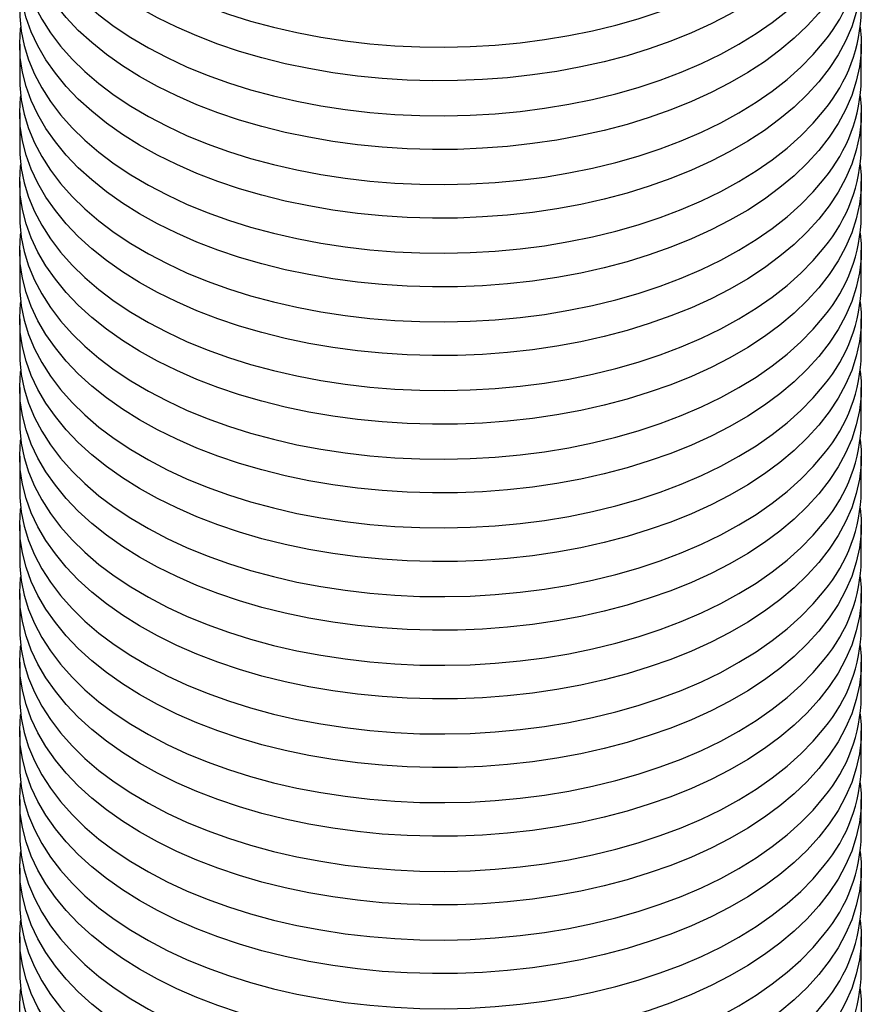
# Model space of a CAD drawing. Units: millimetres. Extents: x 17 to 829, y 20 to 541.
# Drawn here: x 264 to 284, y 306 to 330 of the extents above; entities that cross this region are included whole.
import ezdxf

# ---------------------------------------------------------------- set-up
doc = ezdxf.new("R2010")
doc.units = ezdxf.units.MM
doc.header["$LTSCALE"] = 2
doc.linetypes.add('SLD-Solid', pattern=[0])

msp = doc.modelspace()

# ---------------------------------------------------------------- linework, layer by layer
at = {"color": 7, "linetype": 'SLD-Solid', "lineweight": 25}
for p, q in [((264.32, 329.054), (264.32, 328.222)), ((284.32, 328.222), (284.32, 329.054)), ((264.32, 327.421), (264.32, 326.589)), ((284.32, 326.589), (284.32, 327.421)), ((264.32, 325.788), (264.32, 324.956)), ((284.32, 324.956), (284.32, 325.788)), ((264.32, 324.155), (264.32, 323.322)), ((284.32, 323.322), (284.32, 324.155)), ((264.32, 322.522), (264.32, 321.689)), ((284.32, 321.689), (284.32, 322.522)), ((264.32, 320.889), (264.32, 320.056)), ((284.32, 320.056), (284.32, 320.889)), ((264.32, 319.256), (264.32, 318.423)), ((284.32, 318.423), (284.32, 319.256)), ((264.32, 317.623), (264.32, 316.79)), ((284.32, 316.79), (284.32, 317.623)), ((264.32, 315.99), (264.32, 315.157)), ((284.32, 315.157), (284.32, 315.99)), ((264.32, 314.357), (264.32, 313.524)), ((284.32, 313.524), (284.32, 314.357)), ((264.32, 312.723), (264.32, 311.891)), ((284.32, 311.891), (284.32, 312.723)), ((264.32, 311.09), (264.32, 310.258)), ((284.32, 310.258), (284.32, 311.09)), ((264.32, 309.457), (264.32, 308.625)), ((284.32, 308.625), (284.32, 309.457)), ((264.32, 307.824), (264.32, 306.992)), ((284.32, 306.992), (284.32, 307.824))]:
    msp.add_line(p, q, dxfattribs=at)
at = {"color": 7, "linetype": 'SLD-Solid', "lineweight": 25, "flags": 128}
for points in [[(264.32, 334.754), (264.323, 334.606), (264.357, 334.261), (264.425, 333.918), (264.53, 333.578), (264.669, 333.242), (264.843, 332.912), (265.051, 332.588), (265.292, 332.272), (265.565, 331.965), (265.87, 331.667), (266.204, 331.381), (266.568, 331.107), (266.96, 330.846), (267.378, 330.599), (267.821, 330.367), (268.287, 330.15), (268.775, 329.95), (269.283, 329.767), (269.808, 329.602), (270.35, 329.456), (270.906, 329.328), (271.474, 329.22), (272.053, 329.131), (272.639, 329.063), (273.232, 329.015), (273.828, 328.988), (274.426, 328.981), (275.024, 328.995), (275.619, 329.03), (276.21, 329.085), (276.794, 329.161), (277.369, 329.256), (277.933, 329.371), (278.484, 329.505), (279.02, 329.659), (279.54, 329.83), (280.041, 330.019), (280.521, 330.225), (280.979, 330.447), (281.413, 330.685), (281.822, 330.937), (282.204, 331.203), (282.558, 331.481), (282.882, 331.772), (283.176, 332.073), (283.438, 332.383)], [(284.296, 334.354), (284.317, 334.101), (284.314, 333.756), (284.276, 333.411), (284.202, 333.068), (284.092, 332.729), (283.948, 332.394), (283.769, 332.064), (283.557, 331.741), (283.311, 331.426), (283.033, 331.12), (282.724, 330.825), (282.385, 330.54), (282.017, 330.268), (281.621, 330.009), (281.199, 329.764), (280.753, 329.534), (280.283, 329.319), (279.793, 329.122), (279.282, 328.942), (278.754, 328.779), (278.21, 328.635), (277.652, 328.511), (277.083, 328.405), (276.503, 328.32), (275.915, 328.255), (275.322, 328.21), (274.725, 328.185), (274.127, 328.182), (273.529, 328.199), (272.935, 328.236), (272.345, 328.294), (271.762, 328.373), (271.189, 328.471), (270.626, 328.589), (270.077, 328.726), (269.543, 328.882), (269.026, 329.056), (268.528, 329.247), (268.051, 329.456), (267.597, 329.68), (267.166, 329.92), (266.761, 330.174), (266.383, 330.442), (266.033, 330.722), (265.713, 331.014), (265.424, 331.317), (265.167, 331.628), (264.943, 331.949), (264.752, 332.276), (264.595, 332.609), (264.473, 332.947), (264.386, 333.289), (264.335, 333.633), (264.32, 333.979), (264.341, 334.324), (264.344, 334.354)], [(264.32, 333.121), (264.323, 332.973), (264.357, 332.628), (264.425, 332.285), (264.53, 331.945), (264.669, 331.609), (264.843, 331.279), (265.051, 330.955), (265.292, 330.639), (265.565, 330.331), (265.87, 330.034), (266.204, 329.748), (266.568, 329.474), (266.96, 329.213), (267.378, 328.966), (267.821, 328.733), (268.287, 328.517), (268.775, 328.317), (269.283, 328.134), (269.808, 327.969), (270.35, 327.822), (270.906, 327.695), (271.474, 327.587), (272.053, 327.498), (272.639, 327.43), (273.232, 327.382), (273.828, 327.355), (274.426, 327.348), (275.024, 327.362), (275.619, 327.397), (276.21, 327.452), (276.794, 327.527), (277.369, 327.623), (277.933, 327.738), (278.484, 327.872), (279.02, 328.026), (279.54, 328.197), (280.041, 328.386), (280.521, 328.592), (280.979, 328.814), (281.413, 329.052), (281.822, 329.304), (282.204, 329.57), (282.558, 329.848), (282.882, 330.139), (283.176, 330.439), (283.438, 330.75)], [(284.296, 332.721), (284.317, 332.468), (284.314, 332.123), (284.276, 331.778), (284.202, 331.435), (284.092, 331.096), (283.948, 330.761), (283.769, 330.431), (283.557, 330.108), (283.311, 329.793), (283.033, 329.487), (282.724, 329.192), (282.385, 328.907), (282.017, 328.635), (281.621, 328.376), (281.199, 328.131), (280.753, 327.901), (280.283, 327.686), (279.793, 327.489), (279.282, 327.309), (278.754, 327.146), (278.21, 327.002), (277.652, 326.878), (277.083, 326.772), (276.503, 326.687), (275.915, 326.622), (275.322, 326.577), (274.725, 326.552), (274.127, 326.549), (273.529, 326.566), (272.935, 326.603), (272.345, 326.661), (271.762, 326.74), (271.189, 326.838), (270.626, 326.956), (270.077, 327.093), (269.543, 327.249), (269.026, 327.423), (268.528, 327.614), (268.051, 327.823), (267.597, 328.047), (267.166, 328.287), (266.761, 328.541), (266.383, 328.809), (266.033, 329.089), (265.713, 329.381), (265.424, 329.683), (265.167, 329.995), (264.943, 330.315), (264.752, 330.643), (264.595, 330.976), (264.473, 331.314), (264.386, 331.656), (264.335, 332), (264.32, 332.346), (264.341, 332.691), (264.344, 332.721)], [(264.32, 331.488), (264.323, 331.34), (264.357, 330.995), (264.425, 330.652), (264.53, 330.312), (264.669, 329.976), (264.843, 329.646), (265.051, 329.322), (265.292, 329.006), (265.565, 328.698), (265.87, 328.401), (266.204, 328.115), (266.568, 327.841), (266.96, 327.58), (267.378, 327.333), (267.821, 327.1), (268.287, 326.884), (268.775, 326.684), (269.283, 326.501), (269.808, 326.336), (270.35, 326.189), (270.906, 326.062), (271.474, 325.954), (272.053, 325.865), (272.639, 325.797), (273.232, 325.749), (273.828, 325.722), (274.426, 325.715), (275.024, 325.729), (275.619, 325.764), (276.21, 325.819), (276.794, 325.894), (277.369, 325.99), (277.933, 326.105), (278.484, 326.239), (279.02, 326.392), (279.54, 326.564), (280.041, 326.753), (280.521, 326.959), (280.979, 327.181), (281.413, 327.419), (281.822, 327.671), (282.204, 327.937), (282.558, 328.215), (282.882, 328.505), (283.176, 328.806), (283.438, 329.117)], [(284.296, 331.088), (284.317, 330.835), (284.314, 330.49), (284.276, 330.145), (284.202, 329.802), (284.092, 329.463), (283.948, 329.127), (283.769, 328.798), (283.557, 328.475), (283.311, 328.16), (283.033, 327.854), (282.724, 327.558), (282.385, 327.274), (282.017, 327.002), (281.621, 326.743), (281.199, 326.498), (280.753, 326.268), (280.283, 326.053), (279.793, 325.856), (279.282, 325.675), (278.754, 325.513), (278.21, 325.369), (277.652, 325.244), (277.083, 325.139), (276.503, 325.054), (275.915, 324.988), (275.322, 324.944), (274.725, 324.919), (274.127, 324.916), (273.529, 324.933), (272.935, 324.97), (272.345, 325.028), (271.762, 325.107), (271.189, 325.205), (270.626, 325.323), (270.077, 325.46), (269.543, 325.616), (269.026, 325.79), (268.528, 325.981), (268.051, 326.19), (267.597, 326.414), (267.166, 326.654), (266.761, 326.908), (266.383, 327.176), (266.033, 327.456), (265.713, 327.748), (265.424, 328.05), (265.167, 328.362), (264.943, 328.682), (264.752, 329.01), (264.595, 329.343), (264.473, 329.681), (264.386, 330.023), (264.335, 330.367), (264.32, 330.712), (264.341, 331.058), (264.344, 331.088)], [(264.32, 329.855), (264.323, 329.707), (264.357, 329.362), (264.425, 329.019), (264.53, 328.679), (264.669, 328.343), (264.843, 328.013), (265.051, 327.689), (265.292, 327.373), (265.565, 327.065), (265.87, 326.768), (266.204, 326.482), (266.568, 326.208), (266.96, 325.947), (267.378, 325.699), (267.821, 325.467), (268.287, 325.251), (268.775, 325.051), (269.283, 324.868), (269.808, 324.703), (270.35, 324.556), (270.906, 324.429), (271.474, 324.321), (272.053, 324.232), (272.639, 324.164), (273.232, 324.116), (273.828, 324.089), (274.426, 324.082), (275.024, 324.096), (275.619, 324.131), (276.21, 324.186), (276.794, 324.261), (277.369, 324.357), (277.933, 324.472), (278.484, 324.606), (279.02, 324.759), (279.54, 324.931), (280.041, 325.12), (280.521, 325.326), (280.979, 325.548), (281.413, 325.786), (281.822, 326.038), (282.204, 326.304), (282.558, 326.582), (282.882, 326.872), (283.176, 327.173), (283.438, 327.484)], [(284.296, 329.455), (284.317, 329.202), (284.314, 328.857), (284.276, 328.512), (284.202, 328.169), (284.092, 327.83), (283.948, 327.494), (283.769, 327.165), (283.557, 326.842), (283.311, 326.527), (283.033, 326.221), (282.724, 325.925), (282.385, 325.641), (282.017, 325.369), (281.621, 325.109), (281.199, 324.864), (280.753, 324.634), (280.283, 324.42), (279.793, 324.223), (279.282, 324.042), (278.754, 323.88), (278.21, 323.736), (277.652, 323.611), (277.083, 323.506), (276.503, 323.421), (275.915, 323.355), (275.322, 323.31), (274.725, 323.286), (274.127, 323.282), (273.529, 323.299), (272.935, 323.337), (272.345, 323.395), (271.762, 323.473), (271.189, 323.572), (270.626, 323.69), (270.077, 323.827), (269.543, 323.983), (269.026, 324.157), (268.528, 324.348), (268.051, 324.557), (267.597, 324.781), (267.166, 325.021), (266.761, 325.275), (266.383, 325.543), (266.033, 325.823), (265.713, 326.115), (265.424, 326.417), (265.167, 326.729), (264.943, 327.049), (264.752, 327.377), (264.595, 327.71), (264.473, 328.048), (264.386, 328.39), (264.335, 328.734), (264.32, 329.079), (264.341, 329.425), (264.344, 329.455)], [(264.32, 328.222), (264.323, 328.074), (264.357, 327.729), (264.425, 327.386), (264.53, 327.046), (264.669, 326.71), (264.843, 326.38), (265.051, 326.056), (265.292, 325.739), (265.565, 325.432), (265.87, 325.135), (266.204, 324.849), (266.568, 324.575), (266.96, 324.314), (267.378, 324.066), (267.821, 323.834), (268.287, 323.618), (268.775, 323.418), (269.283, 323.235), (269.808, 323.07), (270.35, 322.923), (270.906, 322.796), (271.474, 322.687), (272.053, 322.599), (272.639, 322.531), (273.232, 322.483), (273.828, 322.456), (274.426, 322.449), (275.024, 322.463), (275.619, 322.498), (276.21, 322.553), (276.794, 322.628), (277.369, 322.724), (277.933, 322.839), (278.484, 322.973), (279.02, 323.126), (279.54, 323.298), (280.041, 323.487), (280.521, 323.693), (280.979, 323.915), (281.413, 324.152), (281.822, 324.405), (282.204, 324.67), (282.558, 324.949), (282.882, 325.239), (283.176, 325.54), (283.438, 325.851)], [(284.296, 327.821), (284.317, 327.569), (284.314, 327.223), (284.276, 326.879), (284.202, 326.536), (284.092, 326.196), (283.948, 325.861), (283.769, 325.532), (283.557, 325.209), (283.311, 324.894), (283.033, 324.588), (282.724, 324.292), (282.385, 324.008), (282.017, 323.735), (281.621, 323.476), (281.199, 323.231), (280.753, 323.001), (280.283, 322.787), (279.793, 322.59), (279.282, 322.409), (278.754, 322.247), (278.21, 322.103), (277.652, 321.978), (277.083, 321.873), (276.503, 321.788), (275.915, 321.722), (275.322, 321.677), (274.725, 321.653), (274.127, 321.649), (273.529, 321.666), (272.935, 321.704), (272.345, 321.762), (271.762, 321.84), (271.189, 321.939), (270.626, 322.057), (270.077, 322.194), (269.543, 322.35), (269.026, 322.524), (268.528, 322.715), (268.051, 322.923), (267.597, 323.148), (267.166, 323.388), (266.761, 323.642), (266.383, 323.91), (266.033, 324.19), (265.713, 324.482), (265.424, 324.784), (265.167, 325.096), (264.943, 325.416), (264.752, 325.744), (264.595, 326.077), (264.473, 326.415), (264.386, 326.757), (264.335, 327.101), (264.32, 327.446), (264.341, 327.791), (264.344, 327.821)], [(264.32, 326.589), (264.323, 326.441), (264.357, 326.096), (264.425, 325.753), (264.53, 325.413), (264.669, 325.077), (264.843, 324.746), (265.051, 324.423), (265.292, 324.106), (265.565, 323.799), (265.87, 323.502), (266.204, 323.216), (266.568, 322.942), (266.96, 322.68), (267.378, 322.433), (267.821, 322.201), (268.287, 321.985), (268.775, 321.785), (269.283, 321.602), (269.808, 321.437), (270.35, 321.29), (270.906, 321.163), (271.474, 321.054), (272.053, 320.966), (272.639, 320.898), (273.232, 320.85), (273.828, 320.823), (274.426, 320.816), (275.024, 320.83), (275.619, 320.865), (276.21, 320.92), (276.794, 320.995), (277.369, 321.091), (277.933, 321.206), (278.484, 321.34), (279.02, 321.493), (279.54, 321.665), (280.041, 321.854), (280.521, 322.06), (280.979, 322.282), (281.413, 322.519), (281.822, 322.772), (282.204, 323.037), (282.558, 323.316), (282.882, 323.606), (283.176, 323.907), (283.438, 324.218)], [(284.296, 326.188), (284.317, 325.936), (284.314, 325.59), (284.276, 325.246), (284.202, 324.903), (284.092, 324.563), (283.948, 324.228), (283.769, 323.899), (283.557, 323.576), (283.311, 323.261), (283.033, 322.955), (282.724, 322.659), (282.385, 322.375), (282.017, 322.102), (281.621, 321.843), (281.199, 321.598), (280.753, 321.368), (280.283, 321.154), (279.793, 320.956), (279.282, 320.776), (278.754, 320.614), (278.21, 320.47), (277.652, 320.345), (277.083, 320.24), (276.503, 320.154), (275.915, 320.089), (275.322, 320.044), (274.725, 320.02), (274.127, 320.016), (273.529, 320.033), (272.935, 320.071), (272.345, 320.129), (271.762, 320.207), (271.189, 320.306), (270.626, 320.424), (270.077, 320.561), (269.543, 320.716), (269.026, 320.89), (268.528, 321.082), (268.051, 321.29), (267.597, 321.515), (267.166, 321.755), (266.761, 322.009), (266.383, 322.277), (266.033, 322.557), (265.713, 322.849), (265.424, 323.151), (265.167, 323.463), (264.943, 323.783), (264.752, 324.11), (264.595, 324.444), (264.473, 324.782), (264.386, 325.124), (264.335, 325.468), (264.32, 325.813), (264.341, 326.158), (264.344, 326.188)], [(264.32, 324.956), (264.323, 324.808), (264.357, 324.463), (264.425, 324.12), (264.53, 323.78), (264.669, 323.444), (264.843, 323.113), (265.051, 322.789), (265.292, 322.473), (265.565, 322.166), (265.87, 321.869), (266.204, 321.583), (266.568, 321.308), (266.96, 321.047), (267.378, 320.8), (267.821, 320.568), (268.287, 320.351), (268.775, 320.151), (269.283, 319.969), (269.808, 319.804), (270.35, 319.657), (270.906, 319.529), (271.474, 319.421), (272.053, 319.333), (272.639, 319.265), (273.232, 319.217), (273.828, 319.19), (274.426, 319.183), (275.024, 319.197), (275.619, 319.232), (276.21, 319.287), (276.794, 319.362), (277.369, 319.457), (277.933, 319.573), (278.484, 319.707), (279.02, 319.86), (279.54, 320.032), (280.041, 320.221), (280.521, 320.427), (280.979, 320.649), (281.413, 320.886), (281.822, 321.138), (282.204, 321.404), (282.558, 321.683), (282.882, 321.973), (283.176, 322.274), (283.438, 322.585)], [(284.296, 324.555), (284.317, 324.303), (284.314, 323.957), (284.276, 323.613), (284.202, 323.27), (284.092, 322.93), (283.948, 322.595), (283.769, 322.266), (283.557, 321.943), (283.311, 321.628), (283.033, 321.322), (282.724, 321.026), (282.385, 320.742), (282.017, 320.469), (281.621, 320.21), (281.199, 319.965), (280.753, 319.735), (280.283, 319.521), (279.793, 319.323), (279.282, 319.143), (278.754, 318.981), (278.21, 318.837), (277.652, 318.712), (277.083, 318.607), (276.503, 318.521), (275.915, 318.456), (275.322, 318.411), (274.725, 318.387), (274.127, 318.383), (273.529, 318.4), (272.935, 318.438), (272.345, 318.496), (271.762, 318.574), (271.189, 318.673), (270.626, 318.79), (270.077, 318.928), (269.543, 319.083), (269.026, 319.257), (268.528, 319.449), (268.051, 319.657), (267.597, 319.882), (267.166, 320.122), (266.761, 320.376), (266.383, 320.643), (266.033, 320.924), (265.713, 321.216), (265.424, 321.518), (265.167, 321.83), (264.943, 322.15), (264.752, 322.477), (264.595, 322.811), (264.473, 323.149), (264.386, 323.491), (264.335, 323.835), (264.32, 324.18), (264.341, 324.525), (264.344, 324.555)], [(264.32, 323.322), (264.323, 323.175), (264.357, 322.83), (264.425, 322.487), (264.53, 322.147), (264.669, 321.811), (264.843, 321.48), (265.051, 321.156), (265.292, 320.84), (265.565, 320.533), (265.87, 320.236), (266.204, 319.949), (266.568, 319.675), (266.96, 319.414), (267.378, 319.167), (267.821, 318.935), (268.287, 318.718), (268.775, 318.518), (269.283, 318.336), (269.808, 318.171), (270.35, 318.024), (270.906, 317.896), (271.474, 317.788), (272.053, 317.7), (272.639, 317.632), (273.232, 317.584), (273.828, 317.557), (274.426, 317.55), (275.024, 317.564), (275.619, 317.598), (276.21, 317.654), (276.794, 317.729), (277.369, 317.824), (277.933, 317.94), (278.484, 318.074), (279.02, 318.227), (279.54, 318.398), (280.041, 318.587), (280.521, 318.793), (280.979, 319.016), (281.413, 319.253), (281.822, 319.505), (282.204, 319.771), (282.558, 320.05), (282.882, 320.34), (283.176, 320.641), (283.438, 320.952)], [(284.296, 322.922), (284.317, 322.67), (284.314, 322.324), (284.276, 321.98), (284.202, 321.637), (284.092, 321.297), (283.948, 320.962), (283.769, 320.632), (283.557, 320.31), (283.311, 319.995), (283.033, 319.689), (282.724, 319.393), (282.385, 319.109), (282.017, 318.836), (281.621, 318.577), (281.199, 318.332), (280.753, 318.102), (280.283, 317.888), (279.793, 317.69), (279.282, 317.51), (278.754, 317.348), (278.21, 317.204), (277.652, 317.079), (277.083, 316.974), (276.503, 316.888), (275.915, 316.823), (275.322, 316.778), (274.725, 316.754), (274.127, 316.75), (273.529, 316.767), (272.935, 316.805), (272.345, 316.863), (271.762, 316.941), (271.189, 317.039), (270.626, 317.157), (270.077, 317.294), (269.543, 317.45), (269.026, 317.624), (268.528, 317.816), (268.051, 318.024), (267.597, 318.249), (267.166, 318.488), (266.761, 318.743), (266.383, 319.01), (266.033, 319.291), (265.713, 319.583), (265.424, 319.885), (265.167, 320.197), (264.943, 320.517), (264.752, 320.844), (264.595, 321.178), (264.473, 321.516), (264.386, 321.858), (264.335, 322.202), (264.32, 322.547), (264.341, 322.892), (264.344, 322.922)], [(264.32, 321.689), (264.323, 321.542), (264.357, 321.197), (264.425, 320.854), (264.53, 320.514), (264.669, 320.178), (264.843, 319.847), (265.051, 319.523), (265.292, 319.207), (265.565, 318.9), (265.87, 318.603), (266.204, 318.316), (266.568, 318.042), (266.96, 317.781), (267.378, 317.534), (267.821, 317.302), (268.287, 317.085), (268.775, 316.885), (269.283, 316.702), (269.808, 316.537), (270.35, 316.391), (270.906, 316.263), (271.474, 316.155), (272.053, 316.067), (272.639, 315.999), (273.232, 315.951), (273.828, 315.923), (274.426, 315.917), (275.024, 315.931), (275.619, 315.965), (276.21, 316.021), (276.794, 316.096), (277.369, 316.191), (277.933, 316.306), (278.484, 316.441), (279.02, 316.594), (279.54, 316.765), (280.041, 316.954), (280.521, 317.16), (280.979, 317.383), (281.413, 317.62), (281.822, 317.872), (282.204, 318.138), (282.558, 318.417), (282.882, 318.707), (283.176, 319.008), (283.438, 319.318)], [(284.296, 321.289), (284.317, 321.037), (284.314, 320.691), (284.276, 320.346), (284.202, 320.004), (284.092, 319.664), (283.948, 319.329), (283.769, 318.999), (283.557, 318.677), (283.311, 318.362), (283.033, 318.056), (282.724, 317.76), (282.385, 317.475), (282.017, 317.203), (281.621, 316.944), (281.199, 316.699), (280.753, 316.469), (280.283, 316.255), (279.793, 316.057), (279.282, 315.877), (278.754, 315.715), (278.21, 315.571), (277.652, 315.446), (277.083, 315.341), (276.503, 315.255), (275.915, 315.19), (275.322, 315.145), (274.725, 315.121), (274.127, 315.117), (273.529, 315.134), (272.935, 315.172), (272.345, 315.23), (271.762, 315.308), (271.189, 315.406), (270.626, 315.524), (270.077, 315.661), (269.543, 315.817), (269.026, 315.991), (268.528, 316.183), (268.051, 316.391), (267.597, 316.616), (267.166, 316.855), (266.761, 317.11), (266.383, 317.377), (266.033, 317.658), (265.713, 317.95), (265.424, 318.252), (265.167, 318.564), (264.943, 318.884), (264.752, 319.211), (264.595, 319.545), (264.473, 319.883), (264.386, 320.225), (264.335, 320.569), (264.32, 320.914), (264.341, 321.259), (264.344, 321.289)], [(264.32, 320.056), (264.323, 319.909), (264.357, 319.564), (264.425, 319.221), (264.53, 318.881), (264.669, 318.545), (264.843, 318.214), (265.051, 317.89), (265.292, 317.574), (265.565, 317.267), (265.87, 316.97), (266.204, 316.683), (266.568, 316.409), (266.96, 316.148), (267.378, 315.901), (267.821, 315.669), (268.287, 315.452), (268.775, 315.252), (269.283, 315.069), (269.808, 314.904), (270.35, 314.758), (270.906, 314.63), (271.474, 314.522), (272.053, 314.434), (272.639, 314.366), (273.232, 314.318), (273.828, 314.29), (274.426, 314.284), (275.024, 314.298), (275.619, 314.332), (276.21, 314.387), (276.794, 314.463), (277.369, 314.558), (277.933, 314.673), (278.484, 314.808), (279.02, 314.961), (279.54, 315.132), (280.041, 315.321), (280.521, 315.527), (280.979, 315.749), (281.413, 315.987), (281.822, 316.239), (282.204, 316.505), (282.558, 316.784), (282.882, 317.074), (283.176, 317.375), (283.438, 317.685)], [(284.296, 319.656), (284.317, 319.403), (284.314, 319.058), (284.276, 318.713), (284.202, 318.371), (284.092, 318.031), (283.948, 317.696), (283.769, 317.366), (283.557, 317.043), (283.311, 316.729), (283.033, 316.423), (282.724, 316.127), (282.385, 315.842), (282.017, 315.57), (281.621, 315.311), (281.199, 315.066), (280.753, 314.836), (280.283, 314.622), (279.793, 314.424), (279.282, 314.244), (278.754, 314.082), (278.21, 313.938), (277.652, 313.813), (277.083, 313.708), (276.503, 313.622), (275.915, 313.557), (275.322, 313.512), (274.725, 313.488), (274.127, 313.484), (273.529, 313.501), (272.935, 313.539), (272.345, 313.597), (271.762, 313.675), (271.189, 313.773), (270.626, 313.891), (270.077, 314.028), (269.543, 314.184), (269.026, 314.358), (268.528, 314.55), (268.051, 314.758), (267.597, 314.983), (267.166, 315.222), (266.761, 315.477), (266.383, 315.744), (266.033, 316.025), (265.713, 316.316), (265.424, 316.619), (265.167, 316.931), (264.943, 317.251), (264.752, 317.578), (264.595, 317.912), (264.473, 318.25), (264.386, 318.591), (264.335, 318.936), (264.32, 319.281), (264.341, 319.626), (264.344, 319.656)], [(264.32, 318.423), (264.323, 318.276), (264.357, 317.931), (264.425, 317.588), (264.53, 317.247), (264.669, 316.912), (264.843, 316.581), (265.051, 316.257), (265.292, 315.941), (265.565, 315.634), (265.87, 315.336), (266.204, 315.05), (266.568, 314.776), (266.96, 314.515), (267.378, 314.268), (267.821, 314.036), (268.287, 313.819), (268.775, 313.619), (269.283, 313.436), (269.808, 313.271), (270.35, 313.125), (270.906, 312.997), (271.474, 312.889), (272.053, 312.801), (272.639, 312.732), (273.232, 312.685), (273.828, 312.657), (274.426, 312.651), (275.024, 312.665), (275.619, 312.699), (276.21, 312.754), (276.794, 312.83), (277.369, 312.925), (277.933, 313.04), (278.484, 313.175), (279.02, 313.328), (279.54, 313.499), (280.041, 313.688), (280.521, 313.894), (280.979, 314.116), (281.413, 314.354), (281.822, 314.606), (282.204, 314.872), (282.558, 315.151), (282.882, 315.441), (283.176, 315.742), (283.438, 316.052)], [(284.296, 318.023), (284.317, 317.77), (284.314, 317.425), (284.276, 317.08), (284.202, 316.738), (284.092, 316.398), (283.948, 316.063), (283.769, 315.733), (283.557, 315.41), (283.311, 315.095), (283.033, 314.79), (282.724, 314.494), (282.385, 314.209), (282.017, 313.937), (281.621, 313.678), (281.199, 313.433), (280.753, 313.203), (280.283, 312.989), (279.793, 312.791), (279.282, 312.611), (278.754, 312.448), (278.21, 312.305), (277.652, 312.18), (277.083, 312.075), (276.503, 311.989), (275.915, 311.924), (275.322, 311.879), (274.725, 311.855), (274.127, 311.851), (273.529, 311.868), (272.935, 311.906), (272.345, 311.964), (271.762, 312.042), (271.189, 312.14), (270.626, 312.258), (270.077, 312.395), (269.543, 312.551), (269.026, 312.725), (268.528, 312.917), (268.051, 313.125), (267.597, 313.349), (267.166, 313.589), (266.761, 313.843), (266.383, 314.111), (266.033, 314.391), (265.713, 314.683), (265.424, 314.986), (265.167, 315.298), (264.943, 315.618), (264.752, 315.945), (264.595, 316.278), (264.473, 316.617), (264.386, 316.958), (264.335, 317.302), (264.32, 317.648), (264.341, 317.993), (264.344, 318.023)], [(264.32, 316.79), (264.323, 316.642), (264.357, 316.298), (264.425, 315.954), (264.53, 315.614), (264.669, 315.278), (264.843, 314.948), (265.051, 314.624), (265.292, 314.308), (265.565, 314.001), (265.87, 313.703), (266.204, 313.417), (266.568, 313.143), (266.96, 312.882), (267.378, 312.635), (267.821, 312.403), (268.287, 312.186), (268.775, 311.986), (269.283, 311.803), (269.808, 311.638), (270.35, 311.492), (270.906, 311.364), (271.474, 311.256), (272.053, 311.168), (272.639, 311.099), (273.232, 311.052), (273.828, 311.024), (274.426, 311.018), (275.024, 311.032), (275.619, 311.066), (276.21, 311.121), (276.794, 311.197), (277.369, 311.292), (277.933, 311.407), (278.484, 311.542), (279.02, 311.695), (279.54, 311.866), (280.041, 312.055), (280.521, 312.261), (280.979, 312.483), (281.413, 312.721), (281.822, 312.973), (282.204, 313.239), (282.558, 313.517), (282.882, 313.808), (283.176, 314.109), (283.438, 314.419)], [(284.296, 316.39), (284.317, 316.137), (284.314, 315.792), (284.276, 315.447), (284.202, 315.104), (284.092, 314.765), (283.948, 314.43), (283.769, 314.1), (283.557, 313.777), (283.311, 313.462), (283.033, 313.156), (282.724, 312.861), (282.385, 312.576), (282.017, 312.304), (281.621, 312.045), (281.199, 311.8), (280.753, 311.57), (280.283, 311.356), (279.793, 311.158), (279.282, 310.978), (278.754, 310.815), (278.21, 310.672), (277.652, 310.547), (277.083, 310.441), (276.503, 310.356), (275.915, 310.291), (275.322, 310.246), (274.725, 310.222), (274.127, 310.218), (273.529, 310.235), (272.935, 310.272), (272.345, 310.33), (271.762, 310.409), (271.189, 310.507), (270.626, 310.625), (270.077, 310.762), (269.543, 310.918), (269.026, 311.092), (268.528, 311.284), (268.051, 311.492), (267.597, 311.716), (267.166, 311.956), (266.761, 312.21), (266.383, 312.478), (266.033, 312.758), (265.713, 313.05), (265.424, 313.353), (265.167, 313.665), (264.943, 313.985), (264.752, 314.312), (264.595, 314.645), (264.473, 314.984), (264.386, 315.325), (264.335, 315.669), (264.32, 316.015), (264.341, 316.36), (264.344, 316.39)], [(264.32, 315.157), (264.323, 315.009), (264.357, 314.664), (264.425, 314.321), (264.53, 313.981), (264.669, 313.645), (264.843, 313.315), (265.051, 312.991), (265.292, 312.675), (265.565, 312.368), (265.87, 312.07), (266.204, 311.784), (266.568, 311.51), (266.96, 311.249), (267.378, 311.002), (267.821, 310.77), (268.287, 310.553), (268.775, 310.353), (269.283, 310.17), (269.808, 310.005), (270.35, 309.859), (270.906, 309.731), (271.474, 309.623), (272.053, 309.534), (272.639, 309.466), (273.232, 309.418), (273.828, 309.391), (274.426, 309.384), (275.024, 309.398), (275.619, 309.433), (276.21, 309.488), (276.794, 309.564), (277.369, 309.659), (277.933, 309.774), (278.484, 309.908), (279.02, 310.062), (279.54, 310.233), (280.041, 310.422), (280.521, 310.628), (280.979, 310.85), (281.413, 311.088), (281.822, 311.34), (282.204, 311.606), (282.558, 311.884), (282.882, 312.175), (283.176, 312.476), (283.438, 312.786)], [(284.296, 314.757), (284.317, 314.504), (284.314, 314.159), (284.276, 313.814), (284.202, 313.471), (284.092, 313.132), (283.948, 312.797), (283.769, 312.467), (283.557, 312.144), (283.311, 311.829), (283.033, 311.523), (282.724, 311.228), (282.385, 310.943), (282.017, 310.671), (281.621, 310.412), (281.199, 310.167), (280.753, 309.937), (280.283, 309.723), (279.793, 309.525), (279.282, 309.345), (278.754, 309.182), (278.21, 309.038), (277.652, 308.914), (277.083, 308.808), (276.503, 308.723), (275.915, 308.658), (275.322, 308.613), (274.725, 308.588), (274.127, 308.585), (273.529, 308.602), (272.935, 308.639), (272.345, 308.697), (271.762, 308.776), (271.189, 308.874), (270.626, 308.992), (270.077, 309.129), (269.543, 309.285), (269.026, 309.459), (268.528, 309.65), (268.051, 309.859), (267.597, 310.083), (267.166, 310.323), (266.761, 310.577), (266.383, 310.845), (266.033, 311.125), (265.713, 311.417), (265.424, 311.72), (265.167, 312.031), (264.943, 312.352), (264.752, 312.679), (264.595, 313.012), (264.473, 313.35), (264.386, 313.692), (264.335, 314.036), (264.32, 314.382), (264.341, 314.727), (264.344, 314.757)], [(264.32, 313.524), (264.323, 313.376), (264.357, 313.031), (264.425, 312.688), (264.53, 312.348), (264.669, 312.012), (264.843, 311.682), (265.051, 311.358), (265.292, 311.042), (265.565, 310.735), (265.87, 310.437), (266.204, 310.151), (266.568, 309.877), (266.96, 309.616), (267.378, 309.369), (267.821, 309.136), (268.287, 308.92), (268.775, 308.72), (269.283, 308.537), (269.808, 308.372), (270.35, 308.226), (270.906, 308.098), (271.474, 307.99), (272.053, 307.901), (272.639, 307.833), (273.232, 307.785), (273.828, 307.758), (274.426, 307.751), (275.024, 307.765), (275.619, 307.8), (276.21, 307.855), (276.794, 307.93), (277.369, 308.026), (277.933, 308.141), (278.484, 308.275), (279.02, 308.429), (279.54, 308.6), (280.041, 308.789), (280.521, 308.995), (280.979, 309.217), (281.413, 309.455), (281.822, 309.707), (282.204, 309.973), (282.558, 310.251), (282.882, 310.542), (283.176, 310.842), (283.438, 311.153)], [(284.296, 313.124), (284.317, 312.871), (284.314, 312.526), (284.276, 312.181), (284.202, 311.838), (284.092, 311.499), (283.948, 311.164), (283.769, 310.834), (283.557, 310.511), (283.311, 310.196), (283.033, 309.89), (282.724, 309.595), (282.385, 309.31), (282.017, 309.038), (281.621, 308.779), (281.199, 308.534), (280.753, 308.304), (280.283, 308.089), (279.793, 307.892), (279.282, 307.712), (278.754, 307.549), (278.21, 307.405), (277.652, 307.281), (277.083, 307.175), (276.503, 307.09), (275.915, 307.025), (275.322, 306.98), (274.725, 306.955), (274.127, 306.952), (273.529, 306.969), (272.935, 307.006), (272.345, 307.064), (271.762, 307.143), (271.189, 307.241), (270.626, 307.359), (270.077, 307.496), (269.543, 307.652), (269.026, 307.826), (268.528, 308.017), (268.051, 308.226), (267.597, 308.45), (267.166, 308.69), (266.761, 308.944), (266.383, 309.212), (266.033, 309.492), (265.713, 309.784), (265.424, 310.087), (265.167, 310.398), (264.943, 310.719), (264.752, 311.046), (264.595, 311.379), (264.473, 311.717), (264.386, 312.059), (264.335, 312.403), (264.32, 312.749), (264.341, 313.094), (264.344, 313.124)], [(264.32, 311.891), (264.323, 311.743), (264.357, 311.398), (264.425, 311.055), (264.53, 310.715), (264.669, 310.379), (264.843, 310.049), (265.051, 309.725), (265.292, 309.409), (265.565, 309.101), (265.87, 308.804), (266.204, 308.518), (266.568, 308.244), (266.96, 307.983), (267.378, 307.736), (267.821, 307.503), (268.287, 307.287), (268.775, 307.087), (269.283, 306.904), (269.808, 306.739), (270.35, 306.592), (270.906, 306.465), (271.474, 306.357), (272.053, 306.268), (272.639, 306.2), (273.232, 306.152), (273.828, 306.125), (274.426, 306.118), (275.024, 306.132), (275.619, 306.167), (276.21, 306.222), (276.794, 306.297), (277.369, 306.393), (277.933, 306.508), (278.484, 306.642), (279.02, 306.795), (279.54, 306.967), (280.041, 307.156), (280.521, 307.362), (280.979, 307.584), (281.413, 307.822), (281.822, 308.074), (282.204, 308.34), (282.558, 308.618), (282.882, 308.908), (283.176, 309.209), (283.438, 309.52)], [(284.296, 311.491), (284.317, 311.238), (284.314, 310.893), (284.276, 310.548), (284.202, 310.205), (284.092, 309.866), (283.948, 309.53), (283.769, 309.201), (283.557, 308.878), (283.311, 308.563), (283.033, 308.257), (282.724, 307.961), (282.385, 307.677), (282.017, 307.405), (281.621, 307.146), (281.199, 306.901), (280.753, 306.671), (280.283, 306.456), (279.793, 306.259), (279.282, 306.078), (278.754, 305.916), (278.21, 305.772), (277.652, 305.647), (277.083, 305.542), (276.503, 305.457), (275.915, 305.391), (275.322, 305.347), (274.725, 305.322), (274.127, 305.319), (273.529, 305.336), (272.935, 305.373), (272.345, 305.431), (271.762, 305.51), (271.189, 305.608), (270.626, 305.726), (270.077, 305.863), (269.543, 306.019), (269.026, 306.193), (268.528, 306.384), (268.051, 306.593), (267.597, 306.817), (267.166, 307.057), (266.761, 307.311), (266.383, 307.579), (266.033, 307.859), (265.713, 308.151), (265.424, 308.453), (265.167, 308.765), (264.943, 309.085), (264.752, 309.413), (264.595, 309.746), (264.473, 310.084), (264.386, 310.426), (264.335, 310.77), (264.32, 311.115), (264.341, 311.461), (264.344, 311.491)], [(264.32, 310.258), (264.323, 310.11), (264.357, 309.765), (264.425, 309.422), (264.53, 309.082), (264.669, 308.746), (264.843, 308.416), (265.051, 308.092), (265.292, 307.776), (265.565, 307.468), (265.87, 307.171), (266.204, 306.885), (266.568, 306.611), (266.96, 306.35), (267.378, 306.103), (267.821, 305.87), (268.287, 305.654), (268.775, 305.454), (269.283, 305.271), (269.808, 305.106), (270.35, 304.959), (270.906, 304.832), (271.474, 304.724), (272.053, 304.635), (272.639, 304.567), (273.232, 304.519), (273.828, 304.492), (274.426, 304.485), (275.024, 304.499), (275.619, 304.534), (276.21, 304.589), (276.794, 304.664), (277.369, 304.76), (277.933, 304.875), (278.484, 305.009), (279.02, 305.162), (279.54, 305.334), (280.041, 305.523), (280.521, 305.729), (280.979, 305.951), (281.413, 306.189), (281.822, 306.441), (282.204, 306.707), (282.558, 306.985), (282.882, 307.275), (283.176, 307.576), (283.438, 307.887)], [(284.296, 309.858), (284.317, 309.605), (284.314, 309.26), (284.276, 308.915), (284.202, 308.572), (284.092, 308.233), (283.948, 307.897), (283.769, 307.568), (283.557, 307.245), (283.311, 306.93), (283.033, 306.624), (282.724, 306.328), (282.385, 306.044), (282.017, 305.772), (281.621, 305.512), (281.199, 305.267), (280.753, 305.037), (280.283, 304.823), (279.793, 304.626), (279.282, 304.445), (278.754, 304.283), (278.21, 304.139), (277.652, 304.014), (277.083, 303.909), (276.503, 303.824), (275.915, 303.758), (275.322, 303.714), (274.725, 303.689), (274.127, 303.686), (273.529, 303.703), (272.935, 303.74), (272.345, 303.798), (271.762, 303.876), (271.189, 303.975), (270.626, 304.093), (270.077, 304.23), (269.543, 304.386), (269.026, 304.56), (268.528, 304.751), (268.051, 304.96), (267.597, 305.184), (267.166, 305.424), (266.761, 305.678), (266.383, 305.946), (266.033, 306.226), (265.713, 306.518), (265.424, 306.82), (265.167, 307.132), (264.943, 307.452), (264.752, 307.78), (264.595, 308.113), (264.473, 308.451), (264.386, 308.793), (264.335, 309.137), (264.32, 309.482), (264.341, 309.828), (264.344, 309.858)], [(264.32, 308.625), (264.323, 308.477), (264.357, 308.132), (264.425, 307.789), (264.53, 307.449), (264.669, 307.113), (264.843, 306.783), (265.051, 306.459), (265.292, 306.143), (265.565, 305.835), (265.87, 305.538), (266.204, 305.252), (266.568, 304.978), (266.96, 304.717), (267.378, 304.469), (267.821, 304.237), (268.287, 304.021), (268.775, 303.821), (269.283, 303.638), (269.808, 303.473), (270.35, 303.326), (270.906, 303.199), (271.474, 303.091), (272.053, 303.002), (272.639, 302.934), (273.232, 302.886), (273.828, 302.859), (274.426, 302.852), (275.024, 302.866), (275.619, 302.901), (276.21, 302.956), (276.794, 303.031), (277.369, 303.127), (277.933, 303.242), (278.484, 303.376), (279.02, 303.529), (279.54, 303.701), (280.041, 303.89), (280.521, 304.096), (280.979, 304.318), (281.413, 304.555), (281.822, 304.808), (282.204, 305.074), (282.558, 305.352), (282.882, 305.642), (283.176, 305.943), (283.438, 306.254)], [(284.296, 308.224), (284.317, 307.972), (284.314, 307.627), (284.276, 307.282), (284.202, 306.939), (284.092, 306.6), (283.948, 306.264), (283.769, 305.935), (283.557, 305.612), (283.311, 305.297), (283.033, 304.991), (282.724, 304.695), (282.385, 304.411), (282.017, 304.138), (281.621, 303.879), (281.199, 303.634), (280.753, 303.404), (280.283, 303.19), (279.793, 302.993), (279.282, 302.812), (278.754, 302.65), (278.21, 302.506), (277.652, 302.381), (277.083, 302.276), (276.503, 302.191), (275.915, 302.125), (275.322, 302.08), (274.725, 302.056), (274.127, 302.052), (273.529, 302.069), (272.935, 302.107), (272.345, 302.165), (271.762, 302.243), (271.189, 302.342), (270.626, 302.46), (270.077, 302.597), (269.543, 302.753), (269.026, 302.927), (268.528, 303.118), (268.051, 303.326), (267.597, 303.551), (267.166, 303.791), (266.761, 304.045), (266.383, 304.313), (266.033, 304.593), (265.713, 304.885), (265.424, 305.187), (265.167, 305.499), (264.943, 305.819), (264.752, 306.147), (264.595, 306.48), (264.473, 306.818), (264.386, 307.16), (264.335, 307.504), (264.32, 307.849), (264.341, 308.194), (264.344, 308.224)], [(264.32, 306.992), (264.323, 306.844), (264.357, 306.499), (264.425, 306.156), (264.53, 305.816), (264.669, 305.48), (264.843, 305.149), (265.051, 304.826), (265.292, 304.509), (265.565, 304.202), (265.87, 303.905), (266.204, 303.619), (266.568, 303.345), (266.96, 303.083), (267.378, 302.836), (267.821, 302.604), (268.287, 302.388), (268.775, 302.188), (269.283, 302.005), (269.808, 301.84), (270.35, 301.693), (270.906, 301.566), (271.474, 301.457), (272.053, 301.369), (272.639, 301.301), (273.232, 301.253), (273.828, 301.226), (274.426, 301.219), (275.024, 301.233), (275.619, 301.268), (276.21, 301.323), (276.794, 301.398), (277.369, 301.494), (277.933, 301.609), (278.484, 301.743), (279.02, 301.896), (279.54, 302.068), (280.041, 302.257), (280.521, 302.463), (280.979, 302.685), (281.413, 302.922), (281.822, 303.175), (282.204, 303.44), (282.558, 303.719), (282.882, 304.009), (283.176, 304.31), (283.438, 304.621)], [(284.296, 306.591), (284.317, 306.339), (284.314, 305.993), (284.276, 305.649), (284.202, 305.306), (284.092, 304.966), (283.948, 304.631), (283.769, 304.302), (283.557, 303.979), (283.311, 303.664), (283.033, 303.358), (282.724, 303.062), (282.385, 302.778), (282.017, 302.505), (281.621, 302.246), (281.199, 302.001), (280.753, 301.771), (280.283, 301.557), (279.793, 301.36), (279.282, 301.179), (278.754, 301.017), (278.21, 300.873), (277.652, 300.748), (277.083, 300.643), (276.503, 300.557), (275.915, 300.492), (275.322, 300.447), (274.725, 300.423), (274.127, 300.419), (273.529, 300.436), (272.935, 300.474), (272.345, 300.532), (271.762, 300.61), (271.189, 300.709), (270.626, 300.827), (270.077, 300.964), (269.543, 301.12), (269.026, 301.293), (268.528, 301.485), (268.051, 301.693), (267.597, 301.918), (267.166, 302.158), (266.761, 302.412), (266.383, 302.68), (266.033, 302.96), (265.713, 303.252), (265.424, 303.554), (265.167, 303.866), (264.943, 304.186), (264.752, 304.514), (264.595, 304.847), (264.473, 305.185), (264.386, 305.527), (264.335, 305.871), (264.32, 306.216), (264.341, 306.561), (264.344, 306.591)]]:
    msp.add_lwpolyline(points, dxfattribs=at)
at = {"color": 7, "linetype": 'SLD-Solid', "lineweight": 25}
for centre in [(280.5, 331.56), (280.5, 329.927), (280.5, 328.294), (280.5, 326.66), (280.5, 325.027), (280.5, 323.394), (280.5, 321.761), (280.5, 320.128), (280.5, 318.495), (280.5, 316.862), (280.5, 315.229), (280.5, 313.596), (280.5, 311.963), (280.5, 310.33), (280.5, 308.697), (280.5, 307.064)]:
    msp.add_arc(centre, 3.821, 320.2551, 358.9217, dxfattribs=at)

doc.saveas('drawing.dxf')
